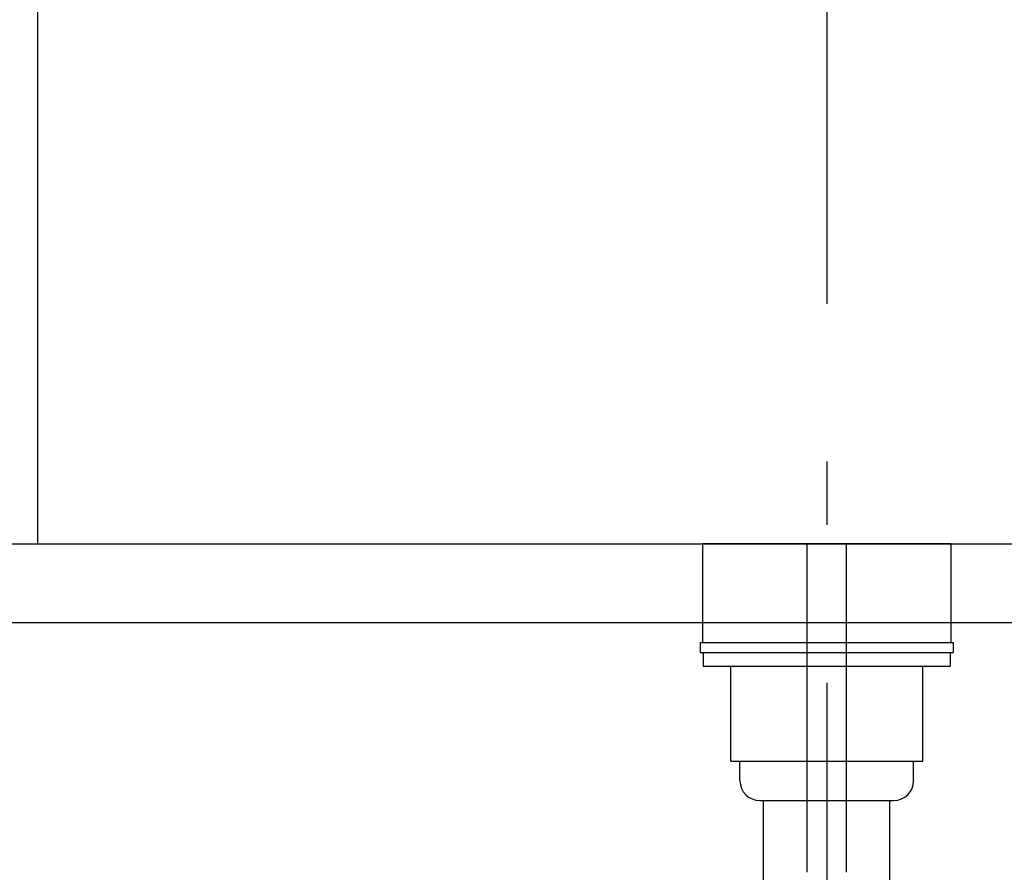
# Model space of a CAD drawing. Extents: x 100 to 4100, y 100 to 2870.
# Drawn here: x 1096 to 1345, y 1327 to 1543 of the extents above; entities that cross this region are included whole.
import ezdxf

# ---------------------------------------------------------------- set-up
doc = ezdxf.new("R2010")
doc.units = 0
doc.header["$LTSCALE"] = 8
doc.linetypes.add('CENTER2', pattern=[24, 12, -5, 2, -5])
for name, color, linetype in [('2-0', 5, 'CONTINUOUS'), ('9-1', 7, 'CONTINUOUS'), ('A-1', 1, 'CENTER2'), ('B-0', 7, 'CONTINUOUS')]:
    doc.layers.add(name, color=color, linetype=linetype)

msp = doc.modelspace()

# ---------------------------------------------------------------- linework, layer by layer
at = {"layer": '2-0', "color": 5, "linetype": 'CONTINUOUS'}
for p, q in [((1100.13, 1555.09), (1100.13, 1410.09)), ((1100.13, 1410.09), (1500.13, 1410.09))]:
    msp.add_line(p, q, dxfattribs=at)
at = {"layer": '9-1', "color": 7, "linetype": 'CONTINUOUS'}
for p, q in [((900.13, 1410.09), (1700.13, 1410.09)), ((1700.13, 1390.09), (900.13, 1390.09))]:
    msp.add_line(p, q, dxfattribs=at)
at = {"layer": 'A-1', "color": 16, "linetype": 'CENTER2'}
for p, q in [((1300.13, 1758.94), (1300.13, 655.2)), ((1295.13, 1326.89), (1295.13, 1410.09)), ((1305.13, 1326.89), (1305.13, 1410.09))]:
    msp.add_line(p, q, dxfattribs=at)
at = {"layer": 'B-0', "color": 5, "linetype": 'CONTINUOUS'}
for p, q in [((1331.63, 1410.09), (1268.63, 1410.09)), ((1268.63, 1410.09), (1268.63, 1385.09)), ((1331.63, 1385.09), (1331.63, 1410.09)), ((1268.08, 1385.09), (1268.08, 1382.59)), ((1268.08, 1385.09), (1332.17, 1385.09)), ((1268.63, 1385.09), (1331.63, 1385.09)), ((1332.17, 1385.09), (1332.17, 1382.59)), ((1268.08, 1382.59), (1332.17, 1382.59)), ((1268.84, 1382.59), (1268.84, 1379.09)), ((1331.41, 1382.59), (1331.41, 1379.09)), ((1268.84, 1379.09), (1331.41, 1379.09)), ((1275.79, 1355.09), (1275.79, 1379.09)), ((1324.47, 1355.09), (1324.47, 1379.09)), ((1275.79, 1355.09), (1324.47, 1355.09)), ((1278.13, 1355.09), (1322.13, 1355.09)), ((1278.13, 1350.09), (1278.13, 1355.09)), ((1322.13, 1350.09), (1322.13, 1355.09)), ((1283.13, 1345.09), (1317.13, 1345.09)), ((1284.13, 1305.09), (1284.13, 1345.09)), ((1316.13, 1305.09), (1316.13, 1345.09))]:
    msp.add_line(p, q, dxfattribs=at)
for centre, start, end in [((1283.13, 1350.09), 180, 270), ((1317.13, 1350.09), 270, 0)]:
    msp.add_arc(centre, 5, start, end, dxfattribs=at)

doc.saveas('drawing.dxf')
